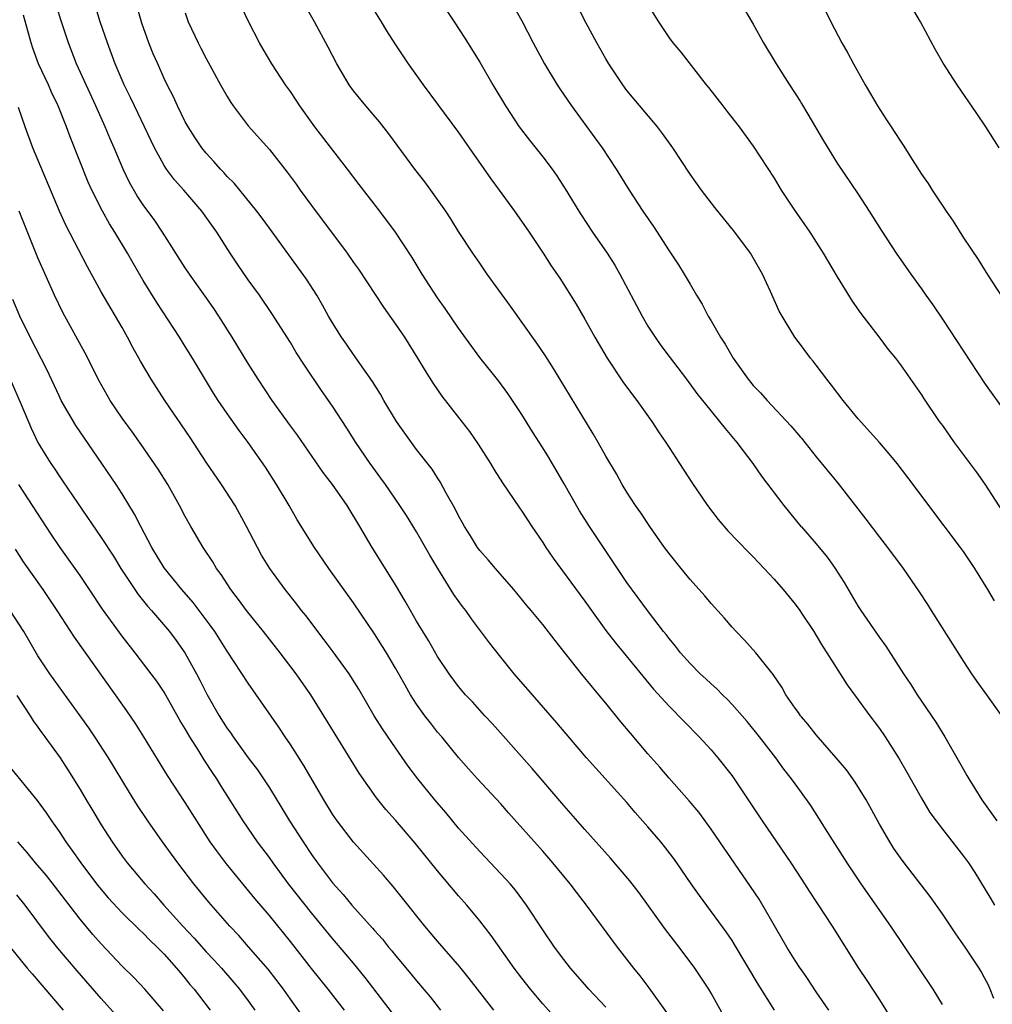
# Model space of a CAD drawing. Units: inches. Extents: x 2631000 to 2634000, y 1461000 to 1464000.
# Drawn here: x 2631251 to 2631344, y 1461850 to 1461943 of the extents above; entities that cross this region are included whole.
import ezdxf

# ---------------------------------------------------------------- set-up
doc = ezdxf.new("R2010")
doc.units = ezdxf.units.IN
doc.header["$MEASUREMENT"] = 0
doc.layers.add('LD26311461_2ft', color=166, linetype='Continuous')

msp = doc.modelspace()

# ---------------------------------------------------------------- linework, layer by layer
at = {"layer": 'LD26311461_2ft'}
for points, elevation in [([(2631318.997, 1461847), (2631317, 1461850.617), (2631316.775, 1461851), (2631315.465, 1461853), (2631313.978, 1461855), (2631312.673, 1461856.673), (2631310.155, 1461860.154), (2631309.287, 1461861.287), (2631307.442, 1461863.442), (2631305, 1461866.167), (2631303, 1461868.478), (2631299.993, 1461871.993), (2631296.219, 1461876.219), (2631295.494, 1461877), (2631294.313, 1461878.314), (2631293.665, 1461879), (2631293, 1461879.788), (2631292.086, 1461881), (2631291, 1461882.642), (2631290.145, 1461884.145), (2631289, 1461886.009), (2631288.418, 1461887), (2631287.914, 1461887.914), (2631287, 1461889.443), (2631285.644, 1461891.644), (2631284.785, 1461893), (2631283.6, 1461895), (2631282.388, 1461897), (2631281.005, 1461899), (2631280.131, 1461900.131), (2631277.678, 1461903.677), (2631277, 1461904.589), (2631275.265, 1461907), (2631273.937, 1461909), (2631273, 1461910.501), (2631271.477, 1461913), (2631270.203, 1461915), (2631269.725, 1461915.725), (2631268.905, 1461916.905), (2631267.412, 1461919), (2631267, 1461919.614), (2631264.829, 1461923), (2631264.096, 1461924.096), (2631263, 1461925.59), (2631262.444, 1461926.444), (2631261.716, 1461927.716), (2631261.097, 1461929), (2631260.249, 1461931), (2631259.866, 1461931.866), (2631259.395, 1461933), (2631258.503, 1461935), (2631256.674, 1461939), (2631255.894, 1461941), (2631255.177, 1461943.177), (2631254.483, 1461945.517)], 11388), ([(2631323.043, 1461849), (2631321.478, 1461851.478), (2631319.243, 1461855.243), (2631319, 1461855.618), (2631318.446, 1461856.446), (2631315.89, 1461859.89), (2631315.098, 1461861), (2631313.754, 1461863), (2631313.44, 1461863.44), (2631312.58, 1461864.58), (2631312.235, 1461865), (2631311, 1461866.425), (2631309.791, 1461867.791), (2631309, 1461868.739), (2631305.167, 1461873), (2631302.34, 1461876.34), (2631300.006, 1461879), (2631298.292, 1461881), (2631297, 1461882.577), (2631295.936, 1461883.936), (2631294.226, 1461886.226), (2631293.675, 1461887), (2631293.38, 1461887.38), (2631292.548, 1461888.548), (2631291.013, 1461891.013), (2631290.272, 1461892.272), (2631289, 1461894.507), (2631288.041, 1461896.041), (2631287.415, 1461897), (2631286.035, 1461899), (2631285.609, 1461899.609), (2631284.585, 1461901), (2631283.212, 1461903), (2631282.366, 1461904.366), (2631281, 1461906.441), (2631279.946, 1461907.946), (2631278.333, 1461910.333), (2631277.565, 1461911.565), (2631277, 1461912.507), (2631275.251, 1461915.251), (2631274.048, 1461917), (2631273, 1461918.454), (2631271.96, 1461919.96), (2631271.273, 1461921), (2631269.994, 1461923), (2631268.594, 1461925), (2631266.883, 1461927), (2631265.985, 1461927.985), (2631265.226, 1461929), (2631265, 1461929.343), (2631264.087, 1461931), (2631262.171, 1461935), (2631261.801, 1461935.801), (2631261.198, 1461937), (2631260.339, 1461939), (2631259.605, 1461941), (2631258.929, 1461943), (2631258.312, 1461945)], 11390), ([(2631343.889, 1461850.112), (2631343.551, 1461851), (2631343.377, 1461851.377), (2631343, 1461852.081), (2631342.674, 1461852.674), (2631342.475, 1461853), (2631341.158, 1461855), (2631340.268, 1461856.268), (2631339, 1461858.155), (2631337.825, 1461859.825), (2631335.362, 1461863), (2631335, 1461863.494), (2631334.383, 1461864.383), (2631333.983, 1461865), (2631333, 1461866.679), (2631331.74, 1461869), (2631330.699, 1461870.699), (2631329.863, 1461871.863), (2631328.903, 1461873), (2631327, 1461875.177), (2631326.198, 1461876.198), (2631325.584, 1461876.909), (2631325.506, 1461877), (2631325.304, 1461877.304), (2631325, 1461877.711), (2631324.119, 1461879), (2631323.732, 1461879.732), (2631322.914, 1461880.914), (2631322.139, 1461881.86), (2631321.242, 1461883), (2631320.186, 1461884.186), (2631319.377, 1461885), (2631319, 1461885.415), (2631318.267, 1461886.267), (2631317, 1461887.683), (2631316.408, 1461888.408), (2631315, 1461889.975), (2631314.144, 1461891), (2631313, 1461892.431), (2631312.578, 1461893), (2631311.168, 1461895), (2631310.313, 1461896.313), (2631309.812, 1461897), (2631309, 1461898.25), (2631308.549, 1461899), (2631307.997, 1461899.997), (2631307, 1461901.684), (2631306.269, 1461903), (2631305.8, 1461903.8), (2631302.019, 1461910.019), (2631301.244, 1461911.244), (2631300.441, 1461912.44), (2631297.943, 1461915.943), (2631295.719, 1461919), (2631295, 1461920.036), (2631294.345, 1461921), (2631293, 1461923.054), (2631292.26, 1461924.26), (2631291.77, 1461925), (2631290.366, 1461927), (2631289.789, 1461927.789), (2631288.824, 1461929), (2631286.356, 1461932.356), (2631285.477, 1461933.477), (2631284.169, 1461935), (2631283, 1461936.439), (2631282.594, 1461937), (2631281.419, 1461939), (2631280.596, 1461940.596), (2631279.279, 1461943), (2631278.143, 1461945)], 11398), ([(2631291.231, 1461945), (2631292.58, 1461943), (2631293.527, 1461941.527), (2631295, 1461939.156), (2631296.243, 1461937), (2631297.441, 1461935), (2631298.768, 1461933), (2631299.729, 1461931.729), (2631301, 1461930.158), (2631301.879, 1461929), (2631302.341, 1461928.341), (2631303.13, 1461927.129), (2631304.42, 1461925), (2631304.647, 1461924.647), (2631305.736, 1461923), (2631307.119, 1461921), (2631307.853, 1461919.853), (2631308.339, 1461919), (2631310.45, 1461915), (2631311, 1461914.062), (2631311.669, 1461913), (2631312.213, 1461912.213), (2631313, 1461911.155), (2631314.66, 1461909), (2631315.653, 1461907.653), (2631317, 1461905.969), (2631317.809, 1461905), (2631318.328, 1461904.328), (2631319.455, 1461903), (2631320.955, 1461901), (2631321.797, 1461899.797), (2631323.919, 1461897), (2631325.547, 1461895), (2631325.584, 1461894.958), (2631327, 1461893.35), (2631328.056, 1461892.056), (2631328.813, 1461891), (2631329.668, 1461889.668), (2631331, 1461887.391), (2631331.25, 1461887), (2631333, 1461884.448), (2631333.608, 1461883.608), (2631335.281, 1461881), (2631335.988, 1461879.988), (2631336.596, 1461879), (2631338.38, 1461876.38), (2631339.225, 1461875), (2631341, 1461871.873), (2631341.328, 1461871.328), (2631341.494, 1461871), (2631342.09, 1461870.09), (2631342.756, 1461869), (2631344.184, 1461867)], 11402), ([(2631327.412, 1461945), (2631328.393, 1461943), (2631329.429, 1461941), (2631330.014, 1461940.014), (2631330.532, 1461939), (2631331.643, 1461937), (2631332.156, 1461936.156), (2631332.82, 1461935), (2631333.693, 1461933.693), (2631334.127, 1461933), (2631334.487, 1461932.487), (2631335, 1461931.634), (2631335.257, 1461931.257), (2631336.107, 1461929.894), (2631337, 1461928.518), (2631337.633, 1461927.634), (2631338.029, 1461927), (2631339.362, 1461925), (2631340.028, 1461924.028), (2631341, 1461922.467), (2631342.4, 1461920.4), (2631343, 1461919.418), (2631343.172, 1461919.172), (2631343.736, 1461918.264), (2631344.726, 1461916.726)], 11412), ([(2631344.379, 1461931), (2631343.138, 1461933), (2631342.279, 1461934.279), (2631340.403, 1461937), (2631339.076, 1461939.076), (2631338.337, 1461940.337), (2631336.908, 1461943), (2631335.75, 1461945)], 11414), ([(2631328.195, 1461849), (2631327, 1461850.742), (2631326.098, 1461852.098), (2631325.584, 1461852.827), (2631325.462, 1461853), (2631325, 1461853.708), (2631324.212, 1461855), (2631321.56, 1461859.559), (2631320.757, 1461860.757), (2631317.832, 1461865), (2631317, 1461866.198), (2631315.825, 1461867.825), (2631314.906, 1461868.906), (2631313, 1461871.055), (2631312.117, 1461872.117), (2631311, 1461873.388), (2631309.332, 1461875.333), (2631308.423, 1461876.423), (2631307, 1461878.197), (2631306.338, 1461879), (2631305.718, 1461879.718), (2631304.676, 1461881), (2631302.163, 1461884.163), (2631301, 1461885.665), (2631299.897, 1461887), (2631299.48, 1461887.48), (2631298.233, 1461889), (2631296.496, 1461891), (2631295.815, 1461891.815), (2631295, 1461892.714), (2631294.795, 1461893), (2631294.115, 1461894.115), (2631293.552, 1461895), (2631293.363, 1461895.363), (2631293, 1461896.002), (2631292.677, 1461896.677), (2631291.827, 1461898.173), (2631291.253, 1461899.253), (2631291, 1461899.618), (2631290.466, 1461900.466), (2631289, 1461902.336), (2631288.504, 1461903), (2631287.081, 1461905), (2631285.886, 1461907), (2631285.571, 1461907.571), (2631284.805, 1461908.805), (2631283, 1461911.373), (2631282.339, 1461912.338), (2631281.86, 1461913), (2631281, 1461914.366), (2631280.632, 1461915), (2631280.057, 1461916.058), (2631279.5, 1461917), (2631278.538, 1461918.538), (2631276.854, 1461920.854), (2631275, 1461923.364), (2631274.32, 1461924.32), (2631273.801, 1461925), (2631271.643, 1461927.644), (2631271, 1461928.298), (2631270.679, 1461928.678), (2631270.357, 1461929), (2631269.729, 1461929.729), (2631269, 1461930.497), (2631268.588, 1461931), (2631267.951, 1461931.951), (2631267.276, 1461933), (2631267, 1461933.501), (2631266.268, 1461935), (2631265.876, 1461935.876), (2631265.298, 1461937), (2631265, 1461937.619), (2631264.383, 1461939), (2631263.963, 1461939.963), (2631263.543, 1461941), (2631262.864, 1461942.864), (2631262.425, 1461944.425)], 11392), ([(2631339, 1461849.546), (2631338.12, 1461851), (2631334.089, 1461857), (2631331.283, 1461861), (2631329.937, 1461863), (2631328.091, 1461865.909), (2631327.258, 1461867.258), (2631326.473, 1461868.473), (2631325.584, 1461869.702), (2631324.644, 1461871), (2631323.93, 1461871.93), (2631323.142, 1461873), (2631321.594, 1461875), (2631320.446, 1461876.446), (2631319, 1461878.076), (2631318.556, 1461878.556), (2631318.076, 1461879), (2631317.547, 1461879.547), (2631317, 1461880.029), (2631316.511, 1461880.511), (2631315.97, 1461881), (2631315, 1461881.978), (2631314.09, 1461883), (2631313.618, 1461883.618), (2631313, 1461884.342), (2631312.722, 1461884.723), (2631312.489, 1461885), (2631310.951, 1461887), (2631309, 1461889.671), (2631307.67, 1461891.67), (2631306.763, 1461893), (2631305.45, 1461895), (2631304.505, 1461896.505), (2631303.046, 1461899.046), (2631301.563, 1461901.563), (2631301, 1461902.475), (2631300.015, 1461904.015), (2631299, 1461905.656), (2631298.115, 1461907), (2631297.66, 1461907.66), (2631296.81, 1461908.81), (2631295, 1461911.078), (2631293, 1461913.866), (2631291.731, 1461915.731), (2631291, 1461916.745), (2631289.534, 1461919), (2631288.582, 1461920.582), (2631287.009, 1461923.009), (2631285.513, 1461925), (2631283.534, 1461927.534), (2631282.427, 1461929), (2631279.336, 1461933), (2631277.894, 1461935), (2631277.552, 1461935.552), (2631277, 1461936.368), (2631276.547, 1461937), (2631275.23, 1461939), (2631274.405, 1461940.405), (2631274.076, 1461941), (2631273.025, 1461943.025), (2631272.369, 1461944.369)], 11396), ([(2631285, 1461943.999), (2631285.631, 1461943), (2631286.137, 1461942.137), (2631286.919, 1461940.919), (2631288.202, 1461939), (2631289.628, 1461937), (2631291, 1461935.175), (2631293, 1461932.465), (2631293.998, 1461931), (2631296.061, 1461928.061), (2631296.861, 1461927), (2631298.31, 1461925), (2631299.689, 1461923), (2631301.028, 1461921), (2631301.798, 1461919.798), (2631302.612, 1461918.612), (2631304.159, 1461916.159), (2631305, 1461914.716), (2631305.962, 1461913), (2631307.123, 1461911), (2631308.673, 1461908.673), (2631309.926, 1461907), (2631311.358, 1461905), (2631312.001, 1461904.001), (2631312.696, 1461903), (2631313, 1461902.516), (2631314.011, 1461901), (2631315.182, 1461899.182), (2631316.661, 1461897), (2631317.668, 1461895.669), (2631318.591, 1461894.59), (2631320.546, 1461892.546), (2631321, 1461892.112), (2631321.531, 1461891.531), (2631322.062, 1461891), (2631323, 1461889.981), (2631323.861, 1461889), (2631325, 1461887.61), (2631325.427, 1461887), (2631325.584, 1461886.766), (2631326.766, 1461885), (2631327, 1461884.635), (2631327.603, 1461883.603), (2631328.01, 1461883), (2631329.928, 1461879.928), (2631331, 1461878.508), (2631332.085, 1461877), (2631333, 1461875.791), (2631333.545, 1461875), (2631334.897, 1461872.897), (2631335.623, 1461871.623), (2631337, 1461869.147), (2631337.814, 1461867.814), (2631339, 1461866.2), (2631341, 1461863.65), (2631341.468, 1461863), (2631342.081, 1461862.081), (2631343.598, 1461859.598), (2631343.948, 1461859)], 11400), ([(2631298.32, 1461944.32), (2631299, 1461943.083), (2631300.089, 1461941), (2631301.166, 1461939), (2631302.361, 1461937), (2631302.612, 1461936.612), (2631303.72, 1461935), (2631305.952, 1461931.952), (2631306.633, 1461931), (2631307.971, 1461929), (2631309.213, 1461927), (2631310.521, 1461925), (2631311.528, 1461923.528), (2631313, 1461921.232), (2631313.888, 1461919.888), (2631314.451, 1461919), (2631315, 1461918.033), (2631315.611, 1461917), (2631316.144, 1461916.144), (2631316.724, 1461915), (2631317, 1461914.57), (2631317.881, 1461913), (2631318.329, 1461912.329), (2631319.106, 1461911), (2631320.528, 1461909), (2631321, 1461908.423), (2631321.704, 1461907.704), (2631322.325, 1461907), (2631324.581, 1461904.581), (2631325.497, 1461903.497), (2631325.584, 1461903.388), (2631327, 1461901.614), (2631329.1, 1461899.1), (2631331.713, 1461895.713), (2631333, 1461893.984), (2631333.766, 1461893), (2631335.256, 1461891), (2631336.799, 1461888.799), (2631337.583, 1461887.583), (2631337.93, 1461887), (2631341, 1461882.154), (2631341.757, 1461881), (2631342.263, 1461880.263), (2631343.187, 1461879), (2631344.606, 1461877)], 11404), ([(2631343.939, 1461887.939), (2631343.315, 1461889), (2631342.085, 1461891), (2631341, 1461892.619), (2631340.727, 1461893), (2631337.69, 1461897), (2631336.215, 1461899), (2631334.685, 1461901), (2631333.924, 1461901.924), (2631333.006, 1461903.005), (2631331, 1461905.229), (2631329.548, 1461907), (2631328.445, 1461908.445), (2631328.003, 1461909), (2631327, 1461910.36), (2631326.715, 1461910.714), (2631326.459, 1461911), (2631325.584, 1461912.174), (2631324.968, 1461913), (2631323.748, 1461915), (2631323.478, 1461915.478), (2631322.662, 1461917.338), (2631321.893, 1461919), (2631320.746, 1461921), (2631319.269, 1461923), (2631317.355, 1461925.355), (2631316.089, 1461927), (2631315, 1461928.522), (2631313.357, 1461931), (2631312.382, 1461932.382), (2631311.899, 1461933), (2631309, 1461936.483), (2631308.612, 1461937), (2631307.275, 1461939), (2631307, 1461939.472), (2631306.144, 1461941), (2631305.127, 1461942.873), (2631304.354, 1461944.354)], 11406), ([(2631311, 1461944.622), (2631311.991, 1461943), (2631313, 1461941.478), (2631313.368, 1461941), (2631314.112, 1461940.112), (2631316.534, 1461937), (2631316.751, 1461936.751), (2631318.112, 1461935), (2631318.513, 1461934.514), (2631319.677, 1461933), (2631321, 1461931.168), (2631323, 1461928.116), (2631323.673, 1461927), (2631324.996, 1461925), (2631325.584, 1461924.148), (2631326.375, 1461923), (2631327, 1461922.036), (2631327.653, 1461921), (2631329, 1461918.742), (2631330.428, 1461916.428), (2631331.249, 1461915.249), (2631332.945, 1461913.055), (2631333.84, 1461911.84), (2631334.534, 1461911), (2631335, 1461910.389), (2631337, 1461907.517), (2631337.197, 1461907.197), (2631338.698, 1461905), (2631339, 1461904.593), (2631340.112, 1461903), (2631342.192, 1461900.191), (2631343.019, 1461899.019), (2631345, 1461895.994)], 11408), ([(2631320.174, 1461944.174), (2631321, 1461942.773), (2631321.992, 1461941), (2631323.184, 1461939), (2631324.454, 1461937), (2631325.457, 1461935.457), (2631325.584, 1461935.245), (2631326.207, 1461934.207), (2631327.675, 1461931.675), (2631329, 1461929.563), (2631331, 1461926.612), (2631332.035, 1461925), (2631333.175, 1461923.176), (2631334.61, 1461921), (2631335.981, 1461919), (2631337, 1461917.6), (2631337.415, 1461917), (2631338.088, 1461916.088), (2631339, 1461914.73), (2631341, 1461911.661), (2631343, 1461908.631), (2631345, 1461905.849)], 11410), ([(2631312.786, 1461848.785), (2631311.125, 1461851.125), (2631310.265, 1461852.265), (2631309.649, 1461853), (2631308.106, 1461855), (2631305.162, 1461859), (2631304.21, 1461860.21), (2631303.613, 1461861), (2631301.96, 1461863), (2631301, 1461864.107), (2631297.752, 1461867.753), (2631297, 1461868.617), (2631294.807, 1461871), (2631293.951, 1461871.951), (2631293, 1461873.045), (2631291.385, 1461875), (2631291, 1461875.446), (2631290.312, 1461876.312), (2631289.797, 1461877), (2631289, 1461878.111), (2631288.432, 1461879), (2631287.901, 1461879.901), (2631287, 1461881.542), (2631286.132, 1461883), (2631285, 1461884.787), (2631283, 1461887.737), (2631280.661, 1461891), (2631279.279, 1461893), (2631277.648, 1461895.648), (2631276.87, 1461897), (2631275.683, 1461899), (2631274.633, 1461900.633), (2631273, 1461902.995), (2631272.14, 1461904.141), (2631271, 1461905.753), (2631270.143, 1461907), (2631269.691, 1461907.69), (2631267.692, 1461911), (2631267, 1461912.12), (2631266.45, 1461913), (2631264.299, 1461916.298), (2631263, 1461918.412), (2631262.038, 1461920.038), (2631261.501, 1461921), (2631260.305, 1461923), (2631259.796, 1461923.796), (2631259.12, 1461925), (2631258.107, 1461927), (2631257.765, 1461927.765), (2631256.06, 1461932.061), (2631255.721, 1461933), (2631254.926, 1461935), (2631254.297, 1461936.297), (2631253.994, 1461937), (2631253.057, 1461939), (2631252.508, 1461940.508), (2631252.354, 1461941), (2631251.621, 1461943.621)], 11386), ([(2631267, 1461943.855), (2631267.277, 1461943), (2631268.222, 1461941), (2631268.497, 1461940.497), (2631269, 1461939.499), (2631270.364, 1461937), (2631271, 1461935.889), (2631271.34, 1461935.34), (2631271.575, 1461935), (2631273, 1461933.12), (2631275, 1461930.855), (2631276.71, 1461928.71), (2631277.56, 1461927.56), (2631277.942, 1461927), (2631279, 1461925.541), (2631282.395, 1461921), (2631283, 1461920.121), (2631283.474, 1461919.474), (2631285.867, 1461915.867), (2631287, 1461914.243), (2631287.841, 1461913), (2631289.098, 1461911), (2631289.801, 1461909.801), (2631290.59, 1461908.59), (2631291.409, 1461907.41), (2631293, 1461905.382), (2631294.026, 1461904.025), (2631294.844, 1461902.844), (2631296.019, 1461901), (2631296.377, 1461900.377), (2631297.162, 1461899.163), (2631298.77, 1461896.771), (2631299, 1461896.46), (2631299.944, 1461895), (2631301, 1461893.466), (2631301.298, 1461893), (2631301.997, 1461891.997), (2631305, 1461887.913), (2631305.628, 1461887), (2631307, 1461885.124), (2631307.928, 1461883.928), (2631311.536, 1461879.536), (2631313, 1461877.907), (2631315.877, 1461875), (2631317, 1461873.771), (2631317.654, 1461873), (2631319, 1461871.282), (2631319.206, 1461871), (2631321.861, 1461867), (2631324.574, 1461863), (2631325.584, 1461861.463), (2631325.888, 1461861), (2631326.316, 1461860.316), (2631327.107, 1461859.107), (2631328.509, 1461857), (2631331.02, 1461853), (2631331.815, 1461851.815), (2631333, 1461849.981), (2631334.151, 1461848.151)], 11394), ([(2631307, 1461849.271), (2631305.385, 1461851), (2631305, 1461851.434), (2631303.64, 1461853), (2631303, 1461853.809), (2631302.101, 1461855), (2631301, 1461856.632), (2631299.447, 1461859), (2631298.397, 1461860.397), (2631297.883, 1461861), (2631297, 1461861.974), (2631295, 1461864.074), (2631293, 1461866.307), (2631291.783, 1461867.783), (2631290.726, 1461869), (2631289.115, 1461871), (2631288.213, 1461872.213), (2631287, 1461873.936), (2631285.752, 1461875.753), (2631284.969, 1461877), (2631283.515, 1461879.515), (2631282.574, 1461881), (2631281.078, 1461883.078), (2631280.226, 1461884.226), (2631279.618, 1461885), (2631278.493, 1461886.493), (2631278.071, 1461887), (2631277.613, 1461887.612), (2631276.493, 1461889), (2631275.038, 1461891), (2631274.268, 1461892.268), (2631273.867, 1461893), (2631272.84, 1461895), (2631271.741, 1461897), (2631270.459, 1461899), (2631269, 1461901.112), (2631267.456, 1461903.456), (2631265.073, 1461907), (2631263.764, 1461909), (2631262.738, 1461910.738), (2631262.027, 1461912.027), (2631261.526, 1461913), (2631261, 1461913.926), (2631259, 1461917.312), (2631257.695, 1461919.695), (2631255.664, 1461923.664), (2631255.034, 1461925), (2631252.527, 1461931), (2631251.783, 1461933), (2631251.136, 1461934.864)], 11384), ([(2631303.322, 1461847), (2631301, 1461849.609), (2631299.835, 1461851), (2631299, 1461852.053), (2631298.285, 1461853), (2631296.106, 1461856.106), (2631295, 1461857.502), (2631293.771, 1461859), (2631293, 1461859.875), (2631291, 1461862.237), (2631288.88, 1461864.88), (2631287, 1461867.064), (2631286.081, 1461868.082), (2631285.191, 1461869.191), (2631283.554, 1461871.554), (2631281.245, 1461875.245), (2631280.196, 1461877), (2631278.951, 1461879), (2631277.539, 1461881), (2631276.035, 1461883), (2631274.455, 1461885), (2631272.82, 1461887), (2631272.056, 1461888.056), (2631271.328, 1461889), (2631270.42, 1461890.42), (2631269.981, 1461891), (2631269.63, 1461891.63), (2631268.706, 1461893), (2631267.527, 1461895), (2631267, 1461895.938), (2631266.459, 1461897), (2631265.343, 1461899), (2631264.443, 1461900.443), (2631262.814, 1461902.815), (2631261.986, 1461903.985), (2631261, 1461905.316), (2631259.857, 1461907), (2631259, 1461908.499), (2631258.732, 1461909), (2631257.75, 1461911), (2631257.492, 1461911.492), (2631255.36, 1461915.36), (2631254.573, 1461917), (2631253, 1461920.542), (2631251.219, 1461925)], 11382), ([(2631296.339, 1461849), (2631295, 1461850.699), (2631294.006, 1461852.006), (2631293.117, 1461853.117), (2631291, 1461855.559), (2631289.795, 1461857), (2631287.666, 1461859.666), (2631286.767, 1461860.767), (2631285.842, 1461861.842), (2631283, 1461864.964), (2631281.444, 1461867), (2631281, 1461867.647), (2631280.169, 1461869), (2631278.267, 1461872.267), (2631277, 1461874.259), (2631276.497, 1461875), (2631275.912, 1461875.912), (2631273, 1461880.111), (2631271, 1461883.155), (2631269.822, 1461885), (2631269.482, 1461885.482), (2631267.762, 1461887.762), (2631266.664, 1461889), (2631265, 1461891.067), (2631263.84, 1461893), (2631262.787, 1461895), (2631262.182, 1461896.183), (2631261, 1461898.097), (2631260.42, 1461899), (2631259.081, 1461901), (2631256.607, 1461904.607), (2631255.216, 1461907), (2631255, 1461907.429), (2631253.865, 1461909.865), (2631252.27, 1461913), (2631251.28, 1461915), (2631250.596, 1461916.596)], 11380), ([(2631250.342, 1461909), (2631251.4, 1461906.6), (2631252.358, 1461904.357), (2631253, 1461902.988), (2631253.746, 1461901.746), (2631254.22, 1461901), (2631254.542, 1461900.542), (2631255, 1461899.834), (2631255.344, 1461899.344), (2631256.743, 1461897.257), (2631259, 1461893.969), (2631260.17, 1461892.17), (2631260.894, 1461891), (2631262.533, 1461888.533), (2631263.42, 1461887.42), (2631263.797, 1461887), (2631265.504, 1461885), (2631266.148, 1461884.148), (2631266.959, 1461883), (2631268.062, 1461881), (2631268.386, 1461880.386), (2631269.045, 1461879.045), (2631270.238, 1461877), (2631271, 1461875.803), (2631271.343, 1461875.343), (2631271.569, 1461875), (2631273, 1461873.012), (2631273.865, 1461871.864), (2631274.446, 1461871), (2631275, 1461870.14), (2631276.201, 1461868.201), (2631276.922, 1461867), (2631278.209, 1461865), (2631279, 1461863.819), (2631279.58, 1461863), (2631281, 1461861.102), (2631282.008, 1461860.008), (2631282.839, 1461859), (2631284.812, 1461856.812), (2631285, 1461856.582), (2631285.747, 1461855.747), (2631286.34, 1461855), (2631286.645, 1461854.645), (2631287, 1461854.186), (2631288.453, 1461852.453), (2631289, 1461851.776), (2631290.276, 1461850.276), (2631291.271, 1461849)], 11378), ([(2631286.721, 1461848.721), (2631284.111, 1461852.111), (2631283, 1461853.462), (2631281.383, 1461855.383), (2631281, 1461855.816), (2631279, 1461858.241), (2631276.832, 1461861), (2631275.355, 1461863), (2631275, 1461863.508), (2631273.886, 1461865), (2631272.508, 1461867), (2631270.381, 1461870.381), (2631270.011, 1461871), (2631269.602, 1461871.602), (2631268.817, 1461872.817), (2631268.239, 1461873.761), (2631267.444, 1461875), (2631267, 1461875.765), (2631266.526, 1461876.527), (2631265, 1461879.23), (2631264.287, 1461880.287), (2631263.766, 1461881), (2631262.239, 1461883), (2631261, 1461884.575), (2631259.137, 1461887.137), (2631257.911, 1461889), (2631257, 1461890.342), (2631255.903, 1461891.903), (2631255.11, 1461893), (2631254.261, 1461894.261), (2631251.192, 1461899)], 11376), ([(2631282.149, 1461849), (2631280.605, 1461851), (2631279, 1461852.975), (2631277, 1461855.525), (2631275, 1461858), (2631273.624, 1461859.624), (2631270.92, 1461862.92), (2631270.056, 1461864.056), (2631269.386, 1461865), (2631268.091, 1461867), (2631267, 1461868.746), (2631265.313, 1461871.313), (2631263.08, 1461875), (2631262.272, 1461876.272), (2631261.46, 1461877.46), (2631260.371, 1461879), (2631256.461, 1461884.462), (2631254.829, 1461887), (2631253.496, 1461889), (2631251.637, 1461891.637), (2631250.855, 1461892.856)], 11374), ([(2631278.267, 1461848.267), (2631277, 1461850.033), (2631276.331, 1461851), (2631274.887, 1461852.886), (2631273.029, 1461855.029), (2631272.089, 1461856.089), (2631271.229, 1461857), (2631269.259, 1461859.259), (2631267.835, 1461861), (2631266.294, 1461863), (2631264.85, 1461865), (2631263.442, 1461867), (2631262.458, 1461868.458), (2631261.691, 1461869.691), (2631259.698, 1461873), (2631258.421, 1461875), (2631257.851, 1461875.851), (2631254.127, 1461881), (2631253, 1461882.686), (2631251.641, 1461885), (2631250.372, 1461887)], 11372), ([(2631251, 1461878.94), (2631252.255, 1461877), (2631252.531, 1461876.531), (2631253, 1461875.91), (2631253.37, 1461875.37), (2631253.655, 1461875), (2631255.108, 1461873), (2631255.849, 1461871.849), (2631257, 1461869.982), (2631257.58, 1461869), (2631258.123, 1461868.123), (2631259, 1461866.626), (2631260.04, 1461865), (2631261, 1461863.638), (2631261.477, 1461863), (2631263.153, 1461861), (2631264.047, 1461860.048), (2631264.97, 1461859), (2631266.777, 1461857), (2631267.85, 1461855.85), (2631269, 1461854.539), (2631269.753, 1461853.753), (2631270.44, 1461853), (2631271.639, 1461851.64), (2631272.177, 1461851), (2631273, 1461849.888), (2631273.622, 1461849)], 11370), ([(2631250.245, 1461872.244), (2631252.925, 1461868.925), (2631253.766, 1461867.766), (2631254.285, 1461867), (2631255, 1461866.004), (2631255.661, 1461865), (2631256.231, 1461864.232), (2631257.063, 1461863), (2631258.564, 1461861), (2631259, 1461860.46), (2631259.676, 1461859.676), (2631261, 1461858.255), (2631262.64, 1461856.64), (2631263, 1461856.315), (2631263.645, 1461855.645), (2631264.327, 1461855), (2631265, 1461854.314), (2631266.173, 1461853), (2631266.543, 1461852.543), (2631267, 1461852.02), (2631267.455, 1461851.455), (2631267.853, 1461851), (2631269.382, 1461849)], 11368), ([(2631264.935, 1461848.935), (2631263.166, 1461851), (2631262.107, 1461852.107), (2631261, 1461853.185), (2631259, 1461855.294), (2631258.204, 1461856.204), (2631257, 1461857.64), (2631253.809, 1461861.809), (2631252.775, 1461863), (2631251.979, 1461863.979), (2631251.074, 1461865)], 11366), ([(2631261.412, 1461847.412), (2631259, 1461850.098), (2631256.725, 1461852.725), (2631254.882, 1461854.882), (2631253.991, 1461855.991), (2631251.785, 1461859), (2631251, 1461859.965)], 11364), ([(2631250.37, 1461855), (2631251.987, 1461853), (2631252.45, 1461852.45), (2631255.391, 1461849)], 11362)]:
    msp.add_lwpolyline(points, dxfattribs=dict(at, elevation=elevation))

doc.saveas('drawing.dxf')
